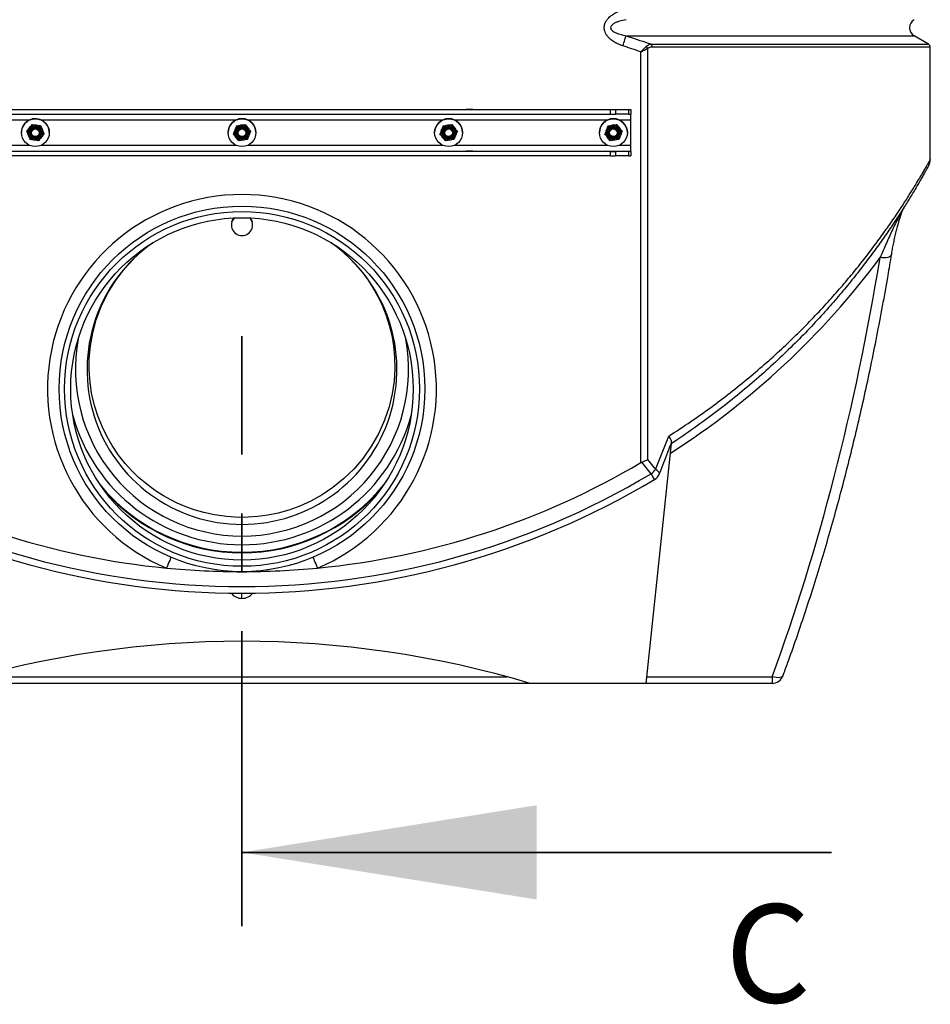
# Model space of a CAD drawing. Units: millimetres. Extents: x 8 to 201, y 4 to 288.
# Drawn here: x 53 to 73, y 91 to 112 of the extents above; entities that cross this region are included whole.
import ezdxf

# ---------------------------------------------------------------- set-up
doc = ezdxf.new("R2010")
doc.units = ezdxf.units.MM
doc.linetypes.add('CENTER', pattern=[10.16, 6.35, -1.27, 1.27, -1.27])
doc.styles.add('SLDTEXTSTYLE1', font='TXT', dxfattribs={"width": 0.75})

msp = doc.modelspace()

# ---------------------------------------------------------------- linework, layer by layer
at = {"color": 8, "linetype": 'Continuous', "lineweight": 25}
for p, q in [((66.38562, 111.91184), (72.58686, 111.91184)), ((66.92304, 111.7317), (72.89888, 111.7317)), ((72.93638, 111.66675), (66.94539, 111.66675)), ((50.23128, 110.10008), (53.54148, 110.10008)), ((53.78128, 110.10008), (57.99148, 110.10008)), ((58.23128, 110.10008), (62.44148, 110.10008)), ((62.68128, 110.10008), (65.99148, 110.10008)), ((66.23128, 110.10008), (66.48638, 110.10008)), ((53.54106, 109.55009), (50.2317, 109.55009)), ((57.99106, 109.55009), (53.7817, 109.55009)), ((62.44106, 109.55009), (58.2317, 109.55009)), ((65.99106, 109.55009), (62.6817, 109.55009)), ((66.48638, 109.55009), (66.2317, 109.55009)), ((52.41024, 98.10439), (63.81252, 98.10439)), ((66.83339, 98.10439), (69.52892, 98.10439))]:
    msp.add_line(p, q, dxfattribs=at)
at = {"color": 7, "linetype": 'Continuous', "lineweight": 25}
for p, q in [((72.89888, 111.7317), (72.58686, 111.91184)), ((66.84824, 111.6395), (66.84824, 102.78071)), ((72.93638, 109.24224), (72.93638, 111.66675)), ((66.70091, 102.71647), (66.70091, 111.56571)), ((49.73638, 110.32446), (66.48638, 110.32446)), ((50.17351, 110.32187), (66.04925, 110.32187)), ((62.93638, 110.32434), (62.93638, 110.32286)), ((63.08638, 110.32434), (62.93638, 110.32434)), ((62.93638, 110.32286), (63.08638, 110.32286)), ((63.08638, 110.32286), (63.08638, 110.32434)), ((66.04925, 110.22187), (66.04925, 110.32187)), ((66.15531, 110.32209), (66.44245, 110.32351)), ((66.15531, 110.32209), (66.15531, 110.22209)), ((66.44245, 110.22351), (66.44245, 110.32351)), ((66.48638, 110.32403), (66.48638, 110.32446)), ((66.48638, 110.32403), (66.48638, 110.22403)), ((50.17351, 110.22187), (66.04925, 110.22187)), ((66.44245, 110.22351), (66.15531, 110.22209)), ((66.48638, 110.10008), (66.48638, 110.22403)), ((66.48638, 109.55009), (66.48638, 110.10008)), ((53.47567, 109.85169), (53.53373, 109.92546)), ((53.47567, 109.85138), (53.53373, 109.925)), ((53.59179, 109.99909), (53.68464, 109.98573)), ((53.59179, 109.99909), (53.59179, 109.99877)), ((53.59179, 109.99877), (53.68464, 109.98527)), ((53.7775, 109.97223), (53.7775, 109.97191)), ((57.99526, 109.97223), (58.08812, 109.98573)), ((57.99526, 109.97191), (58.08812, 109.98527)), ((57.99526, 109.97223), (57.99526, 109.97191)), ((58.18097, 109.99909), (58.18097, 109.99877)), ((58.18097, 109.99909), (58.23903, 109.92546)), ((58.18097, 109.99877), (58.23903, 109.925)), ((62.44526, 109.97223), (62.53812, 109.98573)), ((62.44526, 109.97191), (62.53812, 109.98527)), ((62.44526, 109.97223), (62.44526, 109.97191)), ((62.63097, 109.99909), (62.63097, 109.99877)), ((62.63097, 109.99909), (62.68903, 109.92546)), ((62.63097, 109.99877), (62.68903, 109.925)), ((65.99526, 109.97223), (66.08812, 109.98573)), ((65.99526, 109.97191), (66.08812, 109.98527)), ((65.99526, 109.97223), (65.99526, 109.97191)), ((66.18097, 109.99909), (66.18097, 109.99877)), ((66.18097, 109.99909), (66.23903, 109.92546)), ((66.18097, 109.99877), (66.23903, 109.925)), ((53.36138, 109.82509), (53.36138, 109.8249)), ((53.47567, 109.85169), (53.47567, 109.85138)), ((53.49888, 109.82445), (53.49888, 109.82419)), ((53.56138, 109.82305), (53.56138, 109.82305)), ((53.73097, 109.65026), (53.63812, 109.66362)), ((53.76138, 109.82305), (53.76138, 109.82305)), ((53.84709, 109.79766), (53.78903, 109.72389)), ((53.82388, 109.82419), (53.82388, 109.82445)), ((53.84709, 109.79797), (53.84709, 109.79766)), ((53.96138, 109.8249), (53.96138, 109.82509)), ((57.81138, 109.82509), (57.81138, 109.8249)), ((57.92567, 109.79797), (57.92567, 109.79766)), ((57.94888, 109.82445), (57.94888, 109.82419)), ((58.04179, 109.65026), (57.98373, 109.72389)), ((58.01138, 109.82305), (58.01138, 109.82305)), ((58.22749, 109.67712), (58.13464, 109.66362)), ((58.21138, 109.82305), (58.21138, 109.82305)), ((58.27388, 109.82419), (58.27388, 109.82445)), ((58.29709, 109.85169), (58.29709, 109.85138)), ((58.41138, 109.8249), (58.41138, 109.82509)), ((62.26138, 109.82509), (62.26138, 109.8249)), ((62.37567, 109.79797), (62.37567, 109.79766)), ((62.39888, 109.82445), (62.39888, 109.82419)), ((62.49179, 109.65026), (62.43373, 109.72389)), ((62.46138, 109.82305), (62.46138, 109.82305)), ((62.67749, 109.67712), (62.58464, 109.66362)), ((62.66138, 109.82305), (62.66138, 109.82305)), ((62.72388, 109.82419), (62.72388, 109.82445)), ((62.74709, 109.85169), (62.74709, 109.85138)), ((62.86138, 109.8249), (62.86138, 109.82509)), ((65.81138, 109.82509), (65.81138, 109.8249)), ((65.92567, 109.79797), (65.92567, 109.79766)), ((65.94888, 109.82445), (65.94888, 109.82419)), ((66.04179, 109.65026), (65.98373, 109.72389)), ((66.01138, 109.82305), (66.01138, 109.82305)), ((66.22749, 109.67712), (66.13464, 109.66362)), ((66.21138, 109.82305), (66.21138, 109.82305)), ((66.27388, 109.82419), (66.27388, 109.82445)), ((66.29709, 109.85169), (66.29709, 109.85138)), ((66.41138, 109.8249), (66.41138, 109.82509)), ((66.48638, 109.42448), (66.48638, 109.55009)), ((49.73638, 109.42448), (66.48638, 109.42448)), ((66.04925, 109.42188), (50.17351, 109.42188)), ((66.04925, 109.32188), (50.17351, 109.32188)), ((63.08638, 109.42435), (62.93638, 109.42435)), ((62.93638, 109.42435), (62.93638, 109.42287)), ((62.93638, 109.42287), (63.08638, 109.42287)), ((63.08638, 109.42287), (63.08638, 109.42435)), ((66.04925, 109.32188), (66.04925, 109.42188)), ((66.15531, 109.4221), (66.44245, 109.42352)), ((66.15531, 109.4221), (66.15531, 109.3221)), ((66.44245, 109.32352), (66.15531, 109.3221)), ((66.44245, 109.32352), (66.44245, 109.42352)), ((66.48638, 109.42448), (66.48638, 109.42404)), ((66.48638, 109.42404), (66.48638, 109.32404)), ((66.81822, 97.96007), (67.36138, 103.12789)), ((67.01993, 102.56823), (67.30428, 103.28806)), ((67.35376, 103.1229), (67.36138, 103.12789)), ((66.72415, 102.72754), (66.70091, 102.71647)), ((66.92371, 102.47775), (66.72415, 102.72754)), ((66.84824, 102.78071), (67.01993, 102.56823)), ((69.52892, 98.10439), (69.52892, 97.96005)), ((69.52892, 97.96005), (46.69384, 97.96005)), ((66.81822, 97.96007), (64.31822, 97.96007))]:
    msp.add_line(p, q, dxfattribs=at)
at = {"color": 7, "linetype": 'CENTER', "lineweight": 35}
msp.add_line((58.11138, 92.73255), (58.11138, 105.4389), dxfattribs=at)
at = {"color": 7, "linetype": 'Continuous', "lineweight": 35}
msp.add_line((70.81138, 94.32005), (58.11138, 94.32005), dxfattribs=at)
at = {"color": 7, "linetype": 'Continuous', "lineweight": 25, "flags": 128}
for points in [[(66.31416, 111.69534), (66.32537, 111.72929), (66.33634, 111.76254), (66.34686, 111.79442), (66.35671, 111.82425), (66.36568, 111.85144), (66.37359, 111.87541), (66.38028, 111.89569), (66.38562, 111.91184)], [(53.54352, 109.82419), (53.54405, 109.81309), (53.55193, 109.78048)], [(53.75425, 109.86128), (53.76105, 109.83226), (53.76138, 109.82409)], [(57.94388, 107.9844), (57.90406, 107.93103), (57.8936, 107.90559)], [(58.32916, 107.90559), (58.29587, 107.96741), (58.27671, 107.98513)], [(72.1027, 107.1978), (72.10259, 107.19715), (72.09507, 107.17862), (72.07915, 107.16218), (72.05539, 107.14839), (72.02462, 107.13774), (71.98792, 107.1306), (71.94658, 107.12723), (71.90206, 107.12775), (71.85592, 107.13213)], [(56.58262, 100.67571), (56.58076, 100.67128), (56.57523, 100.65817), (56.56626, 100.63688), (56.55419, 100.60823), (56.53948, 100.57332), (56.5227, 100.53349), (56.50449, 100.49027), (56.48556, 100.44532)], [(59.64014, 100.67571), (59.642, 100.67128), (59.64753, 100.65817), (59.6565, 100.63688), (59.66857, 100.60823), (59.68327, 100.57332), (59.70006, 100.53349), (59.71826, 100.49027), (59.7372, 100.44532)]]:
    msp.add_lwpolyline(points, dxfattribs=at)
at = {"color": 8, "linetype": 'Continuous', "lineweight": 25, "flags": 128}
for points in [[(57.8936, 107.90559), (57.90514, 107.93651), (57.93864, 107.98427)], [(58.28358, 107.98463), (58.31613, 107.9396), (58.32916, 107.90559)], [(60.30498, 107.23272), (60.41278, 107.13466), (60.55642, 106.98709), (60.70046, 106.81827), (60.81436, 106.66626), (60.92538, 106.49781), (61.03157, 106.31171), (61.13056, 106.1069), (61.21956, 105.88254), (61.28376, 105.68026), (61.33665, 105.46398), (61.37593, 105.23397), (61.3991, 104.9908), (61.40359, 104.73555), (61.38678, 104.46971), (61.3461, 104.1954), (61.27922, 103.91531), (61.18411, 103.63263), (61.05929, 103.35136), (60.90397, 103.07566), (60.72091, 102.81391), (60.51818, 102.57634), (60.30025, 102.36476), (60.07145, 102.1798), (59.83584, 102.02132), (59.59717, 101.88854), (59.35865, 101.78012), (59.12307, 101.69439), (58.89265, 101.62942), (58.66915, 101.58317), (58.45388, 101.55356), (58.24776, 101.53858), (58.05138, 101.53631), (57.77567, 101.55286), (57.52266, 101.58862), (57.29173, 101.639), (57.08175, 101.70022), (56.89132, 101.76917), (56.71891, 101.8434), (56.56291, 101.92093), (56.42188, 102.00024), (56.2927, 102.08121), (56.16149, 102.17232), (56.02548, 102.27731), (55.88539, 102.39811), (55.74225, 102.53689), (55.59755, 102.69603), (55.45339, 102.87807), (55.3126, 103.08555), (55.20484, 103.27155), (55.10396, 103.47657), (55.0128, 103.70152), (54.93466, 103.94694), (54.87334, 104.21291), (54.83813, 104.44981), (54.82015, 104.69975), (54.82211, 104.96145), (54.84672, 105.23308), (54.89654, 105.51225), (54.97393, 105.79595), (55.08074, 106.08059), (55.21835, 106.3621), (55.38671, 106.63509), (55.57897, 106.88749), (55.7824, 107.10706)], [(66.99783, 102.35356), (66.99554, 102.3574), (66.98876, 102.36876), (66.97772, 102.38725), (66.96282, 102.41221), (66.9446, 102.44273), (66.92371, 102.47775)], [(67.10156, 102.47475), (67.1024, 102.48724), (67.09457, 102.50446), (67.0777, 102.52424), (67.05248, 102.54578), (67.01993, 102.56823)], [(69.76339, 98.12329), (69.76167, 98.11932), (69.74837, 98.10342), (69.72656, 98.09166), (69.6971, 98.08448), (69.66111, 98.08218), (69.62, 98.08483), (69.57536, 98.09233), (69.52892, 98.10439)]]:
    msp.add_lwpolyline(points, dxfattribs=at)
at = {"color": 7, "linetype": 'Continuous', "lineweight": 25}
for centre, radius in [((53.66138, 109.8249), 0.3), ((58.11138, 109.82491), 0.3), ((62.56138, 109.82491), 0.3), ((66.11138, 109.82491), 0.3), ((53.66138, 109.82419), 0.1625), ((53.66138, 109.82407), 0.137), ((53.66138, 109.82407), 0.11786), ((53.66138, 109.82305), 0.1), ((53.66138, 109.82296), 0.08274), ((58.11138, 109.82419), 0.1625), ((58.11138, 109.82407), 0.137), ((58.11138, 109.82407), 0.11786), ((58.11138, 109.82305), 0.1), ((58.11138, 109.82296), 0.08274), ((62.56138, 109.82419), 0.1625), ((62.56138, 109.82407), 0.137), ((62.56138, 109.82407), 0.11786), ((62.56138, 109.82305), 0.1), ((62.56138, 109.82296), 0.08274), ((66.11138, 109.82419), 0.1625), ((66.11138, 109.82407), 0.137), ((66.11138, 109.82407), 0.11786), ((66.11138, 109.82305), 0.1), ((66.11138, 109.82296), 0.08274), ((58.11138, 104.30432), 3.9375), ((58.11138, 104.30432), 3.82203), ((58.11138, 104.30432), 3.6875)]:
    msp.add_circle(centre, radius, dxfattribs=at)
for centre, radius, start, end in [((72.68686, 112.08505), 0.2, 120, 240), ((66.71875, 111.57853), 0.14312, 25.211836, 45.903677), ((66.85309, 111.67131), 0.09242, 357.169321, 40.800771), ((72.86138, 111.66675), 0.075, 0, 60), ((66.05555, 133.18161), 22.85974, 269.984198, 270.250042), ((66.44875, 111.63564), 1.31215, 269.7247, 271.64333), ((53.66138, 109.82509), 0.3, 54.444867, 179.999595), ((58.11138, 109.82509), 0.3, 0.000386, 179.999614), ((62.56138, 109.82509), 0.3, 0.000417, 179.999583), ((66.11138, 109.82509), 0.3, 0.000319, 179.999681), ((66.05555, 133.08161), 22.85974, 269.984198, 270.250042), ((66.44875, 111.53564), 1.31215, 269.7247, 271.64333), ((53.66136, 109.82445), 0.16248, 141.767908, 180.00178), ((53.66138, 109.82444), 0.1625, 81.770326, 141.768784), ((53.66138, 109.82419), 0.1, 21.770251, 180.060414), ((53.66138, 109.82413), 0.1, 0.000184, 179.999816), ((53.66138, 109.8241), 0.1, 0.000611, 179.999389), ((53.66138, 109.82398), 0.1, 0.000754, 179.999246), ((53.66138, 109.82395), 0.1, 0.000327, 179.999673), ((53.66138, 109.82383), 0.1, 0.000327, 179.999673), ((53.66138, 109.82379), 0.1, 0.000754, 179.999246), ((53.66138, 109.82367), 0.1, 0.000754, 179.999246), ((53.66138, 109.82364), 0.1, 0.000327, 179.999673), ((53.66138, 109.82352), 0.1, 0.000611, 179.999389), ((53.66138, 109.82348), 0.1, 0.001038, 179.998962), ((53.66138, 109.82336), 0.1, 0.000184, 179.999816), ((53.66138, 109.82333), 0.1, 0.000611, 179.999389), ((53.66138, 109.82321), 0.1, 0.000754, 179.999246), ((53.66138, 109.82317), 0.1, 0.000327, 179.999673), ((53.66138, 109.82305), 0.1, 0.000327, 179.999673), ((53.66138, 109.82444), 0.1625, 21.770273, 81.769881), ((53.66139, 109.82445), 0.16249, 359.999593, 21.77041), ((53.66138, 109.82509), 0.3, 0.000281, 54.445169), ((58.11138, 109.82445), 0.1625, 158.230066, 180.000166), ((58.11138, 109.82444), 0.1625, 98.23003, 158.229749), ((58.11138, 109.82419), 0.1, 359.984071, 180.015929), ((58.11138, 109.82413), 0.1, 0.000112, 179.999888), ((58.11138, 109.8241), 0.1, 0.000539, 179.999461), ((58.11138, 109.82398), 0.1, 0.000681, 179.999319), ((58.11138, 109.82395), 0.1, 0.000112, 179.999888), ((58.11138, 109.82383), 0.1, 0.000397, 179.999603), ((58.11138, 109.82379), 0.1, 0.000824, 179.999176), ((58.11138, 109.82367), 0.1, 0.000966, 179.999034), ((58.11138, 109.82364), 0.1, 0.000397, 179.999603), ((58.11138, 109.82352), 0.1, 0.000539, 179.999461), ((58.11138, 109.82348), 0.1, 0.000966, 179.999034), ((58.11138, 109.82336), 0.1, 0.000112, 179.999888), ((58.11138, 109.82333), 0.1, 0.000539, 179.999461), ((58.11138, 109.82321), 0.1, 0.000824, 179.999176), ((58.11138, 109.82317), 0.1, 0.000255, 179.999745), ((58.11138, 109.82305), 0.1, 0.000397, 179.999603), ((58.11138, 109.82444), 0.1625, 38.231266, 98.229623), ((58.11138, 109.82445), 0.1625, 359.999836, 38.230547), ((62.56137, 109.82445), 0.16249, 158.22959, 180.000407), ((62.56138, 109.82444), 0.1625, 98.230119, 158.229727), ((62.56138, 109.82419), 0.1, 359.939678, 180.060322), ((62.56138, 109.82413), 0.1, 0.000112, 179.999888), ((62.56138, 109.8241), 0.1, 0.000539, 179.999461), ((62.56138, 109.82398), 0.1, 0.000682, 179.999318), ((62.56138, 109.82395), 0.1, 0.000112, 179.999888), ((62.56138, 109.82383), 0.1, 0.000397, 179.999603), ((62.56138, 109.82379), 0.1, 0.000824, 179.999176), ((62.56138, 109.82367), 0.1, 0.000966, 179.999034), ((62.56138, 109.82364), 0.1, 0.000397, 179.999603), ((62.56138, 109.82352), 0.1, 0.000539, 179.999461), ((62.56138, 109.82348), 0.1, 0.000966, 179.999034), ((62.56138, 109.82336), 0.1, 0.000112, 179.999888), ((62.56138, 109.82333), 0.1, 0.000539, 179.999461), ((62.56138, 109.82321), 0.1, 0.000824, 179.999176), ((62.56138, 109.82317), 0.1, 0.000255, 179.999745), ((62.56138, 109.82305), 0.1, 0.000397, 179.999603), ((62.56138, 109.82444), 0.1625, 38.231216, 98.229674), ((62.5614, 109.82445), 0.16248, 359.99822, 38.232092), ((66.11139, 109.82444), 0.16252, 158.231128, 179.998868), ((66.11138, 109.82444), 0.1625, 98.230396, 158.229451), ((66.11138, 109.82419), 0.1, 359.942191, 180.057809), ((66.11138, 109.82414), 0.1, 359.999998, 180.000002), ((66.11138, 109.8241), 0.1, 0.000425, 179.999575), ((66.11138, 109.82398), 0.1, 0.000567, 179.999433), ((66.11138, 109.82395), 0.1, 359.999998, 180.000002), ((66.11138, 109.82383), 0.1, 0.000282, 179.999718), ((66.11138, 109.82379), 0.1, 0.000709, 179.999291), ((66.11138, 109.82367), 0.1, 0.000852, 179.999148), ((66.11138, 109.82364), 0.1, 0.000282, 179.999718), ((66.11138, 109.82352), 0.1, 0.000425, 179.999575), ((66.11138, 109.82348), 0.1, 0.000852, 179.999148), ((66.11138, 109.82336), 0.1, 359.999998, 180.000002), ((66.11138, 109.82333), 0.1, 0.000425, 179.999575), ((66.11138, 109.82321), 0.1, 0.000709, 179.999291), ((66.11138, 109.82317), 0.1, 0.00014, 179.99986), ((66.11138, 109.82305), 0.1, 0.000282, 179.999718), ((66.11138, 109.82444), 0.1625, 38.231216, 98.229674), ((66.11137, 109.82444), 0.16251, 0.001113, 38.229577), ((53.66138, 109.82419), 0.11786, 201.770026, 359.999231), ((58.11138, 109.8242), 0.11786, 180.001089, 359.998911), ((62.56138, 109.8242), 0.11786, 180.00109, 359.99891), ((66.11138, 109.8242), 0.11786, 180.001025, 359.998975), ((66.05548, 132.23973), 22.81785, 269.984356, 270.250689), ((66.05548, 132.13973), 22.81785, 269.984356, 270.250689), ((66.44886, 110.72636), 1.30286, 269.717861, 271.650169), ((66.44879, 110.63578), 1.31228, 269.722854, 271.641289), ((58.11138, 104.30432), 4.1875, 292.846011, 247.153989), ((58.11138, 107.83695), 0.22834, 162.506247, 17.494145), ((58.11138, 104.72255), 3.3375, 125.106534, 54.893466), ((58.11138, 104.72255), 3.5875, 169.388688, 270), ((58.11138, 104.72255), 3.5875, 270, 10.611312), ((58.11138, 104.72255), 3.77504, 195.205289, 270), ((58.11138, 104.72255), 3.77504, 270, 344.794711), ((58.11138, 117.24182), 16.875, 239.402151, 264.471265), ((58.11138, 117.24182), 16.875, 275.528735, 300.597849), ((58.11138, 117.24182), 17.19404, 239.168023, 300.831977), ((66.59677, 102.92181), 0.55143, 306.361773, 320.118695), ((66.8697, 102.56823), 0.25, 300.831977, 338.043121), ((58.11138, 117.24182), 17.33866, 239.168023, 300.831977), ((58.11138, 104.72255), 3.9375, 219.189651, 270), ((58.11138, 104.72255), 3.95, 221.279302, 318.720698), ((58.11138, 104.72255), 3.9375, 270, 320.810349), ((58.11138, 117.24182), 16.875, 264.471265, 270), ((58.11138, 117.24182), 16.875, 270, 275.528735), ((58.11138, 100.09182), 0.3, 218.578072, 321.421928), ((58.11138, 77.17006), 21.69676, 73.377045, 106.622955), ((69.52892, 98.21005), 0.25, 270, 339.695902)]:
    msp.add_arc(centre, radius, start, end, dxfattribs=at)
at = {"color": 8, "linetype": 'Continuous', "lineweight": 25}
msp.add_arc((58.11138, 117.34747), 17.125, 302.607454, 323.37918, dxfattribs=at)
at = {"color": 7, "linetype": 'Continuous', "lineweight": 25}
msp.add_ellipse((58.11138, 117.53206), major_axis=(0, 31.25619), ratio=0.46630766, start_param=4.04165376, end_param=4.37318998, dxfattribs=at)
for points, knots in [([(66.31416, 111.69534), (66.28327, 111.7064), (66.22142, 111.72856), (66.13374, 111.77369), (66.06344, 111.82208), (66.01035, 111.87043), (65.97204, 111.9152), (65.94103, 111.96566), (65.91663, 112.02934), (65.90982, 112.10698), (65.92963, 112.18156), (65.96192, 112.24024), (66.00389, 112.29413), (66.06217, 112.34764), (66.13861, 112.39878), (66.22284, 112.44201), (66.28372, 112.46384), (66.31416, 112.47476)], [0, 0, 0, 0, 0.08283425, 0.16584353, 0.24837068, 0.29765242, 0.34688244, 0.39676074, 0.44653211, 0.51807418, 0.58957619, 0.63800897, 0.68652497, 0.76155269, 0.83674171, 0.91834302, 1, 1, 1, 1]), ([(66.38562, 112.25825), (66.33641, 112.24814), (66.26664, 112.2338), (66.17935, 112.20306), (66.13103, 112.17981), (66.09437, 112.15572), (66.07174, 112.13461), (66.05781, 112.11341), (66.05164, 112.09386), (66.05174, 112.07492), (66.05847, 112.05546), (66.07427, 112.03219), (66.1107, 112.00098), (66.17996, 111.96558), (66.27559, 111.93335), (66.34891, 111.91902), (66.38562, 111.91184)], [0, 0, 0, 0, 0.19223087, 0.27253572, 0.35267138, 0.39546484, 0.4380244, 0.46787016, 0.48844418, 0.51242043, 0.53557388, 0.56304477, 0.61589976, 0.71381975, 0.85675262, 1, 1, 1, 1]), ([(66.38562, 111.91184), (66.54383, 111.85943), (66.72318, 111.8), (66.90197, 111.7389), (66.92304, 111.7317)], [0, 0, 0, 0, 0.88212432, 1, 1, 1, 1]), ([(66.70091, 111.56571), (66.63653, 111.58754), (66.50776, 111.63119), (66.3787, 111.67396), (66.31416, 111.69534)], [0, 0, 0, 0, 0.49999382, 1, 1, 1, 1]), ([(66.70091, 111.56571), (66.70103, 111.56583), (66.70141, 111.5662), (66.70232, 111.5671), (66.70442, 111.56918), (66.70945, 111.57413), (66.72183, 111.58633), (66.73373, 111.59805), (66.75568, 111.61966), (66.78292, 111.64648), (66.80654, 111.66971), (66.81835, 111.68132)], [0, 0, 0, 0, 0.002936673, 0.009140392, 0.02218162, 0.053834418, 0.130920045, 0.322481699, 0.343670406, 0.671929554, 1, 1, 1, 1]), ([(66.70091, 111.56571), (66.70106, 111.56579), (66.70153, 111.56602), (66.70268, 111.5666), (66.70531, 111.56792), (66.71161, 111.57108), (66.72715, 111.57887), (66.74193, 111.58627), (66.76939, 111.60003), (66.80359, 111.61715), (66.83336, 111.63205), (66.84824, 111.6395)], [0, 0, 0, 0, 0.00293858, 0.00912823, 0.02214625, 0.05375886, 0.13078644, 0.32250253, 0.34044213, 0.67032021, 1, 1, 1, 1]), ([(66.81835, 111.68132), (66.82796, 111.68962), (66.84874, 111.70755), (66.8845, 111.72443), (66.91006, 111.72925), (66.92304, 111.7317)], [0, 0, 0, 0, 0.297742841, 0.643260096, 1, 1, 1, 1]), ([(66.94539, 111.66675), (66.93359, 111.6662), (66.90973, 111.6651), (66.87652, 111.6565), (66.85691, 111.64471), (66.84824, 111.6395)], [0, 0, 0, 0, 0.35292899, 0.71405291, 1, 1, 1, 1]), ([(53.53373, 109.92546), (53.53511, 109.92721), (53.55471, 109.95209), (53.57393, 109.97644), (53.59179, 109.99909)], [0, 0, 0, 0, 0.070212107, 1, 1, 1, 1]), ([(53.53373, 109.925), (53.53511, 109.92675), (53.55471, 109.95164), (53.57393, 109.97606), (53.59179, 109.99877)], [0, 0, 0, 0, 0.07021199, 1, 1, 1, 1]), ([(53.68464, 109.98573), (53.68684, 109.98541), (53.7182, 109.98087), (53.74893, 109.97639), (53.7775, 109.97223)], [0, 0, 0, 0, 0.0702128, 1, 1, 1, 1]), ([(53.68464, 109.98527), (53.68684, 109.98495), (53.7182, 109.98042), (53.74893, 109.97601), (53.7775, 109.97191)], [0, 0, 0, 0, 0.07021288, 1, 1, 1, 1]), ([(53.7775, 109.97223), (53.78042, 109.96492), (53.79176, 109.93656), (53.80354, 109.90707), (53.81229, 109.88517)], [0, 0, 0, 0, 0.25754637, 1, 1, 1, 1]), ([(53.7775, 109.97191), (53.78042, 109.96459), (53.79176, 109.93614), (53.80354, 109.90663), (53.81229, 109.88471)], [0, 0, 0, 0, 0.257549851, 1, 1, 1, 1]), ([(53.81229, 109.88517), (53.81545, 109.87725), (53.82723, 109.84775), (53.8387, 109.819), (53.84709, 109.79797)], [0, 0, 0, 0, 0.26863423, 1, 1, 1, 1]), ([(53.81229, 109.88471), (53.81545, 109.87679), (53.82723, 109.8473), (53.8387, 109.81863), (53.84709, 109.79766)], [0, 0, 0, 0, 0.26863726, 1, 1, 1, 1]), ([(57.96047, 109.88517), (57.95731, 109.87725), (57.94553, 109.84775), (57.93406, 109.819), (57.92567, 109.79797)], [0, 0, 0, 0, 0.26863419, 1, 1, 1, 1]), ([(57.96047, 109.88471), (57.95731, 109.87679), (57.94553, 109.8473), (57.93406, 109.81863), (57.92567, 109.79766)], [0, 0, 0, 0, 0.26863722, 1, 1, 1, 1]), ([(57.99526, 109.97223), (57.99234, 109.96492), (57.981, 109.93656), (57.96922, 109.90707), (57.96047, 109.88517)], [0, 0, 0, 0, 0.25754734, 1, 1, 1, 1]), ([(57.99526, 109.97191), (57.99234, 109.96459), (57.981, 109.93614), (57.96922, 109.90663), (57.96047, 109.88471)], [0, 0, 0, 0, 0.25755081, 1, 1, 1, 1]), ([(58.08812, 109.98573), (58.09032, 109.98605), (58.12167, 109.99058), (58.1524, 109.99499), (58.18097, 109.99909)], [0, 0, 0, 0, 0.07021456, 1, 1, 1, 1]), ([(58.08812, 109.98527), (58.09032, 109.98559), (58.12167, 109.99012), (58.1524, 109.99461), (58.18097, 109.99877)], [0, 0, 0, 0, 0.07021457, 1, 1, 1, 1]), ([(58.23903, 109.92546), (58.24041, 109.92371), (58.26001, 109.89883), (58.27922, 109.8744), (58.29709, 109.85169)], [0, 0, 0, 0, 0.07021325, 1, 1, 1, 1]), ([(58.23903, 109.925), (58.24041, 109.92326), (58.26001, 109.89837), (58.27922, 109.87402), (58.29709, 109.85138)], [0, 0, 0, 0, 0.0702138, 1, 1, 1, 1]), ([(62.41047, 109.88517), (62.40731, 109.87725), (62.39553, 109.84775), (62.38406, 109.819), (62.37567, 109.79797)], [0, 0, 0, 0, 0.26863423, 1, 1, 1, 1]), ([(62.41047, 109.88471), (62.40731, 109.87679), (62.39553, 109.8473), (62.38406, 109.81863), (62.37567, 109.79766)], [0, 0, 0, 0, 0.26863726, 1, 1, 1, 1]), ([(62.44526, 109.97223), (62.44234, 109.96492), (62.431, 109.93656), (62.41922, 109.90707), (62.41047, 109.88517)], [0, 0, 0, 0, 0.25754637, 1, 1, 1, 1]), ([(62.44526, 109.97191), (62.44234, 109.96459), (62.431, 109.93614), (62.41922, 109.90663), (62.41047, 109.88471)], [0, 0, 0, 0, 0.257549851, 1, 1, 1, 1]), ([(62.53812, 109.98573), (62.54032, 109.98605), (62.57167, 109.99058), (62.6024, 109.99499), (62.63097, 109.99909)], [0, 0, 0, 0, 0.07021675, 1, 1, 1, 1]), ([(62.53812, 109.98527), (62.54032, 109.98559), (62.57167, 109.99012), (62.6024, 109.99461), (62.63097, 109.99877)], [0, 0, 0, 0, 0.070216762, 1, 1, 1, 1]), ([(62.68903, 109.92546), (62.69041, 109.92371), (62.71001, 109.89883), (62.72922, 109.8744), (62.74709, 109.85169)], [0, 0, 0, 0, 0.07021441, 1, 1, 1, 1]), ([(62.68903, 109.925), (62.69041, 109.92326), (62.71001, 109.89837), (62.72922, 109.87402), (62.74709, 109.85138)], [0, 0, 0, 0, 0.070214958, 1, 1, 1, 1]), ([(65.96047, 109.88517), (65.95731, 109.87725), (65.94553, 109.84775), (65.93406, 109.819), (65.92567, 109.79797)], [0, 0, 0, 0, 0.268632782, 1, 1, 1, 1]), ([(65.96047, 109.88471), (65.95731, 109.87679), (65.94553, 109.8473), (65.93406, 109.81863), (65.92567, 109.79766)], [0, 0, 0, 0, 0.268635816, 1, 1, 1, 1]), ([(65.99526, 109.97223), (65.99234, 109.96492), (65.981, 109.93656), (65.96922, 109.90707), (65.96047, 109.88517)], [0, 0, 0, 0, 0.257546003, 1, 1, 1, 1]), ([(65.99526, 109.97191), (65.99234, 109.96459), (65.981, 109.93614), (65.96922, 109.90663), (65.96047, 109.88471)], [0, 0, 0, 0, 0.25754948, 1, 1, 1, 1]), ([(66.08812, 109.98573), (66.09032, 109.98605), (66.12167, 109.99058), (66.1524, 109.99499), (66.18097, 109.99909)], [0, 0, 0, 0, 0.07021648, 1, 1, 1, 1]), ([(66.08812, 109.98527), (66.09032, 109.98559), (66.12167, 109.99012), (66.1524, 109.99461), (66.18097, 109.99877)], [0, 0, 0, 0, 0.070216493, 1, 1, 1, 1]), ([(66.23903, 109.92546), (66.2404, 109.92371), (66.26001, 109.89883), (66.27922, 109.8744), (66.29709, 109.85169)], [0, 0, 0, 0, 0.07021667, 1, 1, 1, 1]), ([(66.23903, 109.925), (66.2404, 109.92326), (66.26001, 109.89837), (66.27922, 109.87402), (66.29709, 109.85138)], [0, 0, 0, 0, 0.07021721, 1, 1, 1, 1]), ([(53.47567, 109.85138), (53.47859, 109.84405), (53.48994, 109.81561), (53.50172, 109.78609), (53.51047, 109.76418)], [0, 0, 0, 0, 0.25754822, 1, 1, 1, 1]), ([(53.51047, 109.76418), (53.51363, 109.75626), (53.52541, 109.72677), (53.53688, 109.6981), (53.54526, 109.67712)], [0, 0, 0, 0, 0.268630446, 1, 1, 1, 1]), ([(53.63812, 109.66362), (53.63592, 109.66394), (53.60456, 109.66848), (53.57383, 109.67296), (53.54526, 109.67712)], [0, 0, 0, 0, 0.070216843, 1, 1, 1, 1]), ([(53.78903, 109.72389), (53.78765, 109.72214), (53.76805, 109.69726), (53.74883, 109.6729), (53.73097, 109.65026)], [0, 0, 0, 0, 0.07021479, 1, 1, 1, 1]), ([(57.98373, 109.72389), (57.98235, 109.72564), (57.96275, 109.75052), (57.94354, 109.77495), (57.92567, 109.79766)], [0, 0, 0, 0, 0.07021898, 1, 1, 1, 1]), ([(58.13464, 109.66362), (58.13244, 109.6633), (58.10109, 109.65877), (58.07036, 109.65436), (58.04179, 109.65026)], [0, 0, 0, 0, 0.070215777, 1, 1, 1, 1]), ([(58.26229, 109.76418), (58.25913, 109.75626), (58.24735, 109.72677), (58.23588, 109.6981), (58.22749, 109.67712)], [0, 0, 0, 0, 0.26863036, 1, 1, 1, 1]), ([(58.29709, 109.85138), (58.29416, 109.84405), (58.28282, 109.81561), (58.27104, 109.78609), (58.26229, 109.76418)], [0, 0, 0, 0, 0.257549137, 1, 1, 1, 1]), ([(62.43373, 109.72389), (62.43235, 109.72564), (62.41275, 109.75052), (62.39354, 109.77495), (62.37567, 109.79766)], [0, 0, 0, 0, 0.07021771, 1, 1, 1, 1]), ([(62.58464, 109.66362), (62.58244, 109.6633), (62.55109, 109.65877), (62.52036, 109.65436), (62.49179, 109.65026)], [0, 0, 0, 0, 0.070214357, 1, 1, 1, 1]), ([(62.71229, 109.76418), (62.70913, 109.75626), (62.69735, 109.72677), (62.68588, 109.6981), (62.67749, 109.67712)], [0, 0, 0, 0, 0.268630446, 1, 1, 1, 1]), ([(62.74709, 109.85138), (62.74416, 109.84405), (62.73282, 109.81561), (62.72104, 109.78609), (62.71229, 109.76418)], [0, 0, 0, 0, 0.25754822, 1, 1, 1, 1]), ([(65.98373, 109.72389), (65.98235, 109.72564), (65.96275, 109.75052), (65.94354, 109.77495), (65.92567, 109.79766)], [0, 0, 0, 0, 0.07021755, 1, 1, 1, 1]), ([(66.13464, 109.66362), (66.13244, 109.6633), (66.10109, 109.65877), (66.07036, 109.65436), (66.04179, 109.65026)], [0, 0, 0, 0, 0.07021823, 1, 1, 1, 1]), ([(66.26229, 109.76418), (66.25913, 109.75626), (66.24735, 109.72677), (66.23588, 109.6981), (66.22749, 109.67712)], [0, 0, 0, 0, 0.268629, 1, 1, 1, 1]), ([(66.29709, 109.85138), (66.29416, 109.84405), (66.28282, 109.81561), (66.27104, 109.78609), (66.26229, 109.76418)], [0, 0, 0, 0, 0.257547848, 1, 1, 1, 1]), ([(72.90871, 109.12989), (72.90952, 109.13149), (72.91173, 109.13585), (72.91623, 109.14568), (72.92298, 109.16259), (72.92985, 109.18608), (72.93528, 109.21402), (72.93525, 109.23285), (72.93524, 109.24224)], [0, 0, 0, 0, 0.04922108, 0.13400438, 0.2733376, 0.51828007, 0.75972195, 1, 1, 1, 1]), ([(72.90457, 109.12227), (72.90484, 109.12275), (72.90597, 109.1248), (72.89864, 109.11147), (72.88234, 109.08185), (72.85589, 109.03411), (72.82003, 108.96996), (72.77442, 108.88931), (72.71967, 108.79385), (72.65005, 108.67442), (72.56299, 108.52808), (72.44743, 108.33887), (72.30721, 108.11645), (72.13895, 107.85955), (71.95278, 107.58678), (71.74785, 107.29915), (71.52477, 106.99999), (71.28317, 106.69085), (71.02463, 106.37578), (70.73797, 106.04344), (70.42129, 105.69569), (70.07151, 105.3335), (69.70045, 104.9719), (69.30578, 104.61053), (68.88762, 104.25174), (68.44467, 103.8964), (67.97868, 103.5483), (67.61031, 103.29183), (67.39793, 103.15205), (67.35358, 103.12286)], [0, 0, 0, 0, 0.00763508, 0.03258266, 0.057804, 0.08302596, 0.10904433, 0.13506373, 0.1613152, 0.18756773, 0.22126328, 0.25503985, 0.29675717, 0.33847812, 0.38054546, 0.42261483, 0.46550035, 0.50838689, 0.55147825, 0.59457008, 0.6429419, 0.69131378, 0.73993465, 0.7885552, 0.83798241, 0.88740903, 0.93714157, 0.98687314, 1, 1, 1, 1]), ([(72.36366, 108.20643), (72.34459, 108.17421), (72.30628, 108.10944), (72.24693, 107.99338), (72.18468, 107.86696), (72.09794, 107.68349), (71.9873, 107.44172), (71.90045, 107.23706), (71.85592, 107.13213)], [0, 0, 0, 0, 0.10878003, 0.21862952, 0.34604996, 0.47371202, 0.73017282, 1, 1, 1, 1]), ([(72.1022, 107.19785), (72.10321, 107.20438), (72.11033, 107.25064), (72.12579, 107.3353), (72.14886, 107.45353), (72.17499, 107.57416), (72.20236, 107.69105), (72.22935, 107.79958), (72.25471, 107.89433), (72.27996, 107.98169), (72.30231, 108.05195), (72.32168, 108.10923), (72.33526, 108.14664), (72.34517, 108.17165), (72.34967, 108.18148), (72.35122, 108.18487)], [0, 0, 0, 0, 0.01622277, 0.11486959, 0.21835797, 0.32767118, 0.4439906, 0.54751891, 0.64323035, 0.73245011, 0.82728246, 0.886743, 0.93664602, 0.97813401, 1, 1, 1, 1]), ([(69.76339, 98.1233), (69.79713, 98.21512), (69.89533, 98.48238), (70.05316, 98.92942), (70.23558, 99.46814), (70.41339, 100.01778), (70.58671, 100.57861), (70.7553, 101.15045), (70.91897, 101.73307), (71.07752, 102.32622), (71.23076, 102.92965), (71.3785, 103.54308), (71.52056, 104.1662), (71.65674, 104.7987), (71.78692, 105.44023), (71.91076, 106.09046), (72.01579, 106.67703), (72.07754, 107.04706), (72.1026, 107.19719)], [0, 0, 0, 0, 0.03111391, 0.09055947, 0.15089727, 0.21228616, 0.27471009, 0.3381522, 0.40259347, 0.46801299, 0.53438774, 0.60169296, 0.6699018, 0.73898537, 0.80891317, 0.87965263, 0.95116962, 1, 1, 1, 1]), ([(67.10163, 102.4747), (67.10438, 102.48137), (67.16776, 102.63519), (67.25408, 102.85647), (67.33473, 103.07233), (67.3596, 103.1389)], [0, 0, 0, 0, 0.0303951, 0.70095929, 1, 1, 1, 1]), ([(67.35835, 103.13941), (67.35967, 103.14111), (67.36841, 103.15244), (67.36189, 103.18942), (67.34045, 103.23911), (67.31578, 103.27378), (67.3044, 103.28791), (67.30428, 103.28806)], [0, 0, 0, 0, 0.06019569, 0.40042643, 0.75355313, 0.99738457, 1, 1, 1, 1]), ([(66.72415, 102.72754), (66.75351, 102.73881), (66.79781, 102.75583), (66.83591, 102.7744), (66.84809, 102.78064), (66.84824, 102.78071)], [0, 0, 0, 0, 0.659806759, 0.995854788, 1, 1, 1, 1]), ([(58.1114, 99.79356), (58.1114, 99.80584), (58.1114, 99.84206), (58.1114, 99.88194), (58.1114, 99.90255), (58.1114, 99.90395), (58.1114, 99.90432)], [0, 0, 0, 0, 0.17846493, 0.52595796, 0.87345041, 1, 1, 1, 1])]:
    msp.add_open_spline(points, degree=3, knots=knots, dxfattribs=at)
at = {"color": 8, "linetype": 'Continuous', "lineweight": 25}
msp.add_open_spline([(67.30428, 103.28806), (67.46297, 103.3913), (67.77401, 103.59365), (68.21333, 103.90626), (68.63045, 104.22145), (69.02959, 104.54326), (69.41308, 104.87186), (69.77984, 105.20563), (70.1302, 105.54373), (70.46228, 105.88315), (70.7666, 106.21212), (71.04453, 106.5287), (71.29821, 106.83204), (71.53626, 107.13062), (71.75956, 107.42397), (71.96714, 107.70937), (72.15869, 107.98452), (72.33232, 108.2447), (72.476, 108.46866), (72.59309, 108.65715), (72.67925, 108.79954), (72.74738, 108.91438), (72.80064, 109.0056), (72.84568, 109.08378), (72.88244, 109.14833), (72.91043, 109.19795), (72.92842, 109.23007), (72.93672, 109.24493), (72.93553, 109.24279), (72.93522, 109.24224)], degree=3, knots=[0, 0, 0, 0, 0.04643539, 0.09101603, 0.13559722, 0.18040967, 0.2252225, 0.27070244, 0.31618261, 0.36187522, 0.40756781, 0.44915962, 0.49075108, 0.53252414, 0.57429634, 0.61674205, 0.65918585, 0.70195742, 0.74472533, 0.77833698, 0.81202205, 0.83709129, 0.86215969, 0.88741427, 0.912668, 0.9386093, 0.96454994, 0.99077561, 1, 1, 1, 1], dxfattribs=at)
at = {"color": 7, "linetype": 'Continuous', "lineweight": 35}
msp.add_solid([(58.11138, 94.32005), (64.46138, 93.30405), (64.46138, 95.33605)], dxfattribs=at)

# ---------------------------------------------------------------- texts
at = {"color": 7, "linetype": 'Continuous', "insert": (68.51932, 93.20106), "char_height": 2.11667, "attachment_point": 1, "style": 'SLDTEXTSTYLE1'}
msp.add_mtext('C', dxfattribs=at)

doc.saveas('drawing.dxf')
